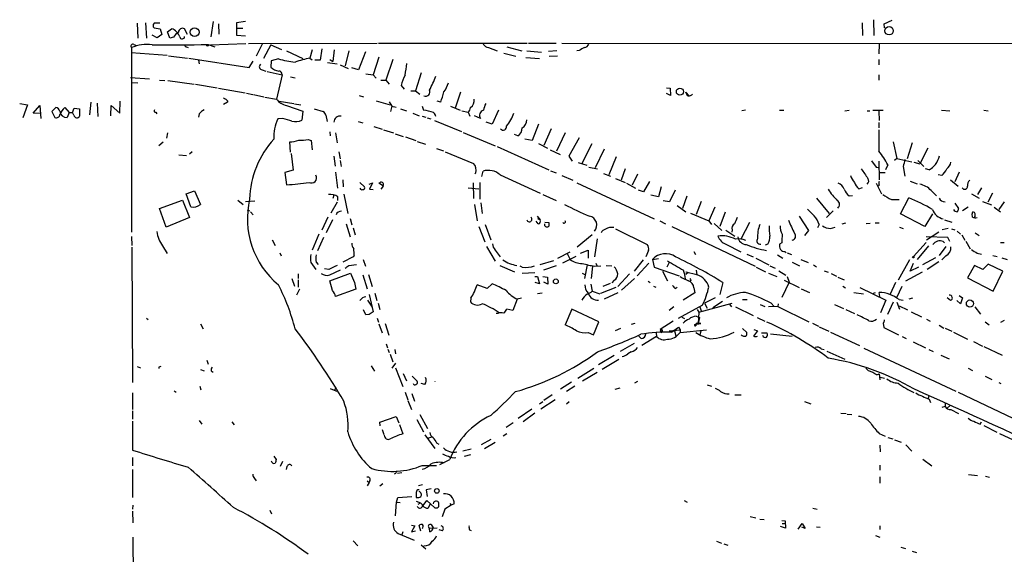
# Model space of a CAD drawing. Extents: x 2 to 973, y 17 to 895.
# Drawn here: x 4 to 189, y 778 to 879 of the extents above; entities that cross this region are included whole.
import ezdxf

# ---------------------------------------------------------------- set-up
doc = ezdxf.new("R2010")
doc.units = 0
doc.header["$MEASUREMENT"] = 0
doc.layers.add('MAIN', color=5, linetype='CONTINUOUS')

msp = doc.modelspace()

# ---------------------------------------------------------------- linework, layer by layer
at = {"layer": 'MAIN'}
for p, q in [((164.1687, 878.586), (164.2533, 875.6226)), ((25.908, 877.9086), (25.9927, 875.1146)), ((27.432, 877.9933), (27.6013, 875.1146)), ((30.1413, 877.9086), (29.0407, 877.9086)), ((29.0407, 877.062), (30.226, 876.8926)), ((30.226, 876.8926), (30.48, 875.792)), ((31.5807, 876.3), (32.3427, 876.8926)), ((35.306, 875.792), (34.798, 876.8926)), ((40.132, 878.2473), (39.7087, 875.3686)), ((41.148, 877.824), (41.2327, 875.8766)), ((46.228, 878.2473), (44.5347, 877.9933)), ((44.5347, 877.9933), (44.5347, 875.7073)), ((44.6193, 876.9773), (45.72, 876.9773)), ((162.052, 877.9933), (162.1367, 875.6226)), ((166.2007, 877.824), (167.7247, 878.5013)), ((166.2853, 877.062), (166.2007, 877.824)), ((29.6333, 875.1993), (28.702, 875.7073)), ((30.48, 875.792), (29.6333, 875.1993)), ((32.004, 875.1146), (31.5807, 876.3)), ((32.6813, 875.284), (32.004, 875.1146)), ((44.5347, 875.7073), (46.228, 875.538)), ((24.8073, 873.3366), (24.8073, 838.708)), ((25.2307, 873.9293), (25.7387, 873.76)), ((35.1367, 873.506), (35.4753, 873.3366)), ((39.2007, 873.9293), (40.4707, 873.506)), ((39.624, 873.8446), (46.3127, 874.0986)), ((46.8207, 874.0986), (70.9507, 874.1833)), ((49.3607, 874.014), (48.26, 871.728)), ((50.9693, 873.8446), (49.6147, 871.3046)), ((50.9693, 873.8446), (53.0013, 872.998)), ((60.5367, 873.0826), (60.2827, 870.966)), ((71.2047, 874.1833), (99.1447, 874.1833)), ((91.8633, 873.3366), (93.472, 872.744)), ((95.3347, 873.506), (98.1287, 872.744)), ((99.3987, 874.1833), (104.5633, 874.1833)), ((105.664, 874.1833), (282.8713, 874.014)), ((165.2693, 874.014), (165.1847, 872.1513)), ((24.7227, 872.4053), (31.496, 871.8973)), ((31.75, 871.8126), (35.306, 871.3893)), ((35.56, 871.3893), (46.9053, 869.6113)), ((52.4087, 871.22), (51.054, 870.8813)), ((53.9327, 872.744), (56.9807, 871.3046)), ((58.7587, 872.9133), (58.3353, 871.3893)), ((58.3353, 871.3893), (58.7587, 871.0506)), ((62.0607, 871.1353), (62.6533, 870.712)), ((62.9073, 872.9133), (62.6533, 870.712)), ((65.6167, 872.744), (64.9393, 869.95)), ((68.7493, 872.5746), (67.4793, 869.188)), ((71.2893, 871.5586), (70.1887, 868.2566)), ((73.914, 871.1353), (72.5593, 867.2406)), ((94.742, 872.3206), (97.028, 871.728)), ((98.8907, 871.474), (101.4307, 871.3046)), ((99.06, 872.744), (101.854, 872.49)), ((103.124, 872.6593), (104.7327, 872.8286)), ((104.8173, 871.728), (103.2933, 871.6433)), ((108.8813, 872.8286), (108.458, 872.744)), ((165.1847, 871.1353), (165.1847, 870.1193)), ((37.4227, 870.966), (37.5073, 870.2886)), ((46.9053, 869.6113), (47.6673, 870.7966)), ((51.054, 870.8813), (50.9693, 869.696)), ((60.2827, 870.966), (59.2667, 870.966)), ((61.6373, 870.5426), (63.4153, 870.2886)), ((64.008, 870.1193), (65.532, 869.442)), ((67.4793, 869.188), (66.2093, 869.5266)), ((24.638, 867.7486), (28.194, 867.4946)), ((49.3607, 869.188), (50.038, 868.934)), ((50.292, 868.8493), (53.086, 868.2566)), ((53.086, 868.2566), (52.07, 863.6846)), ((54.6947, 867.8333), (55.5413, 867.664)), ((68.834, 868.426), (70.1887, 868.2566)), ((70.1887, 868.2566), (70.7813, 867.5793)), ((79.248, 868.5953), (78.1473, 865.2086)), ((165.1847, 868.2566), (165.1847, 867.2406)), ((24.7227, 866.8173), (25.9927, 866.7326)), ((30.0567, 867.2406), (31.0727, 867.156)), ((31.6653, 867.156), (36.576, 866.4786)), ((36.83, 866.4786), (40.894, 865.8013)), ((41.148, 865.7166), (46.1433, 864.87)), ((71.628, 867.2406), (72.5593, 867.2406)), ((72.5593, 867.2406), (73.2367, 866.4786)), ((75.438, 866.2246), (76.0307, 865.5473)), ((125.3067, 865.8013), (125.984, 865.7166)), ((125.984, 865.7166), (126.0687, 864.362)), ((46.3973, 864.7853), (47.5827, 864.5313)), ((47.752, 864.5313), (49.6993, 864.108)), ((49.8687, 864.0233), (52.07, 863.6846)), ((67.564, 864.362), (68.4107, 864.108)), ((77.3007, 865.2086), (78.1473, 865.2086)), ((78.1473, 865.2086), (78.994, 864.616)), ((86.614, 864.9546), (85.598, 861.9913)), ((126.0687, 864.362), (125.3067, 864.7006)), ((129.032, 864.7853), (128.9473, 864.9546)), ((128.9473, 864.9546), (129.54, 864.2773)), ((3.81, 862.838), (5.2493, 862.584)), ((5.2493, 862.584), (4.4027, 860.1286)), ((6.35, 861.06), (7.62, 862.4993)), ((7.62, 862.4993), (7.7893, 860.044)), ((10.5833, 862.076), (9.8213, 861.314)), ((12.2767, 862.076), (13.1233, 861.1446)), ((13.716, 861.1446), (14.0547, 861.9913)), ((14.0547, 861.9913), (15.0707, 861.822)), ((17.1873, 863.092), (16.9333, 860.7213)), ((18.3727, 862.9226), (18.4573, 860.3826)), ((20.9127, 860.552), (20.9973, 862.4993)), ((20.9973, 862.4993), (22.606, 861.06)), ((22.606, 861.06), (22.6907, 863.2613)), ((42.8413, 863.092), (42.0793, 862.6686)), ((42.8413, 863.346), (42.8413, 863.092)), ((52.578, 863.2613), (55.2873, 862.838)), ((53.9327, 862.4993), (56.9807, 861.3986)), ((55.4567, 862.7533), (56.642, 862.584)), ((70.7813, 863.346), (73.406, 862.584)), ((73.2367, 863.1766), (73.7447, 862.33)), ((73.7447, 862.33), (73.4907, 861.314)), ((73.7447, 862.33), (74.5067, 862.1606)), ((79.4173, 862.33), (79.6713, 861.568)), ((82.8887, 863.092), (82.2113, 863.2613)), ((84.7513, 862.33), (86.5293, 861.568)), ((7.7893, 860.9753), (6.35, 861.06)), ((9.8213, 861.314), (10.414, 860.2133)), ((13.1233, 861.1446), (12.7, 860.2133)), ((13.1233, 861.1446), (13.716, 861.1446)), ((13.97, 860.6366), (13.716, 861.1446)), ((15.0707, 861.822), (15.0707, 860.4673)), ((29.3793, 861.2293), (29.5487, 860.8906)), ((37.5073, 860.8906), (37.4227, 860.298)), ((53.2553, 860.044), (52.324, 859.9593)), ((56.9807, 861.3986), (56.8113, 859.7053)), ((59.0973, 861.822), (60.7907, 861.314)), ((61.2987, 860.6366), (61.5527, 859.4513)), ((75.3533, 861.822), (76.454, 861.4833)), ((77.6393, 861.06), (78.8247, 860.552)), ((79.4173, 860.4673), (80.0947, 860.298)), ((80.3487, 860.1286), (81.026, 859.9593)), ((86.868, 861.4833), (88.0533, 861.2293)), ((88.0533, 861.2293), (88.392, 860.4673)), ((90.3393, 860.044), (89.2387, 860.552)), ((93.726, 861.568), (92.5407, 858.9433)), ((140.1233, 861.568), (139.446, 861.4833)), ((146.558, 861.568), (147.32, 861.568)), ((158.8347, 861.4833), (159.5967, 861.568)), ((162.9833, 861.4833), (163.4913, 861.4833)), ((164.084, 861.568), (166.0313, 861.568)), ((165.1847, 861.3986), (165.2693, 859.6206)), ((176.9533, 861.568), (178.562, 861.4833)), ((184.912, 861.568), (185.7587, 861.4833)), ((67.3947, 859.4513), (68.2413, 859.1973)), ((70.358, 858.52), (71.882, 858.012)), ((81.7033, 859.6206), (86.7833, 857.5886)), ((92.5407, 858.9433), (91.44, 859.3666)), ((101.2613, 858.9433), (100.076, 855.8953)), ((165.1847, 859.282), (165.1847, 858.266)), ((31.5807, 857.3346), (31.4113, 856.3186)), ((62.0607, 857.504), (62.1453, 856.742)), ((63.1613, 857.3346), (63.4153, 855.472)), ((72.136, 857.9273), (73.9987, 857.3346)), ((74.3373, 857.1653), (75.8613, 856.6573)), ((76.2847, 856.5726), (78.232, 855.8953)), ((87.122, 857.4193), (93.1333, 854.8793)), ((97.3667, 856.742), (96.774, 856.996)), ((103.632, 858.0966), (102.2773, 854.964)), ((106.2567, 857.3346), (104.648, 853.8633)), ((108.8813, 856.4033), (106.934, 852.932)), ((30.734, 855.5566), (29.972, 854.8793)), ((54.6947, 853.694), (54.5253, 855.6413)), ((57.9967, 856.0646), (58.5893, 855.8953)), ((58.5893, 855.8953), (58.7587, 854.1173)), ((78.486, 855.726), (80.01, 855.218)), ((93.472, 854.7946), (103.2087, 850.392)), ((100.076, 855.8953), (98.7213, 856.1493)), ((101.2613, 855.3026), (102.9547, 854.456)), ((109.474, 851.662), (111.3367, 855.3026)), ((167.894, 855.6413), (168.5713, 852.5086)), ((171.45, 855.472), (170.5187, 852.424)), ((33.6973, 853.186), (35.1367, 853.1013)), ((36.2373, 853.7786), (35.7293, 853.3553)), ((54.7793, 853.44), (55.2027, 850.3073)), ((62.8227, 852.932), (63.0767, 851.0693)), ((63.754, 853.7786), (64.008, 852.424)), ((82.1267, 854.3713), (83.3967, 853.948)), ((83.7353, 853.7786), (89.0693, 851.5773)), ((103.4627, 854.1173), (105.3253, 853.2706)), ((106.934, 852.932), (107.6113, 852.0006)), ((113.6227, 854.2866), (111.9293, 850.7306)), ((115.824, 852.8473), (114.4693, 849.4606)), ((174.4133, 854.456), (172.8893, 851.4926)), ((64.008, 852.17), (64.1773, 850.9846)), ((108.712, 851.7466), (110.3207, 851.2386)), ((110.744, 850.9), (112.3527, 850.5613)), ((163.83, 852.0853), (164.6767, 850.9)), ((164.6767, 850.9), (165.1, 850.8153)), ((164.6767, 850.9), (165.1, 850.8153)), ((165.1847, 852.0006), (165.2693, 848.5293)), ((166.878, 851.3233), (166.4547, 850.392)), ((168.5713, 852.5086), (168.148, 852.17)), ((168.5713, 852.5086), (171.3653, 851.916)), ((169.7567, 850.9846), (170.0953, 849.2066)), ((171.7887, 851.8313), (172.8893, 851.4926)), ((172.5507, 852.17), (173.6513, 850.9846)), ((55.2027, 850.3073), (53.594, 849.884)), ((53.594, 849.884), (53.9327, 847.598)), ((63.1613, 849.9686), (63.5, 846.9206)), ((89.4927, 849.7993), (89.3233, 849.63)), ((90.5933, 849.122), (90.8473, 850.138)), ((94.0647, 849.4606), (101.6, 845.9893)), ((103.5473, 850.2226), (104.5633, 849.7993)), ((105.664, 849.2913), (107.696, 848.4446)), ((113.4533, 849.7146), (114.808, 849.2066)), ((116.84, 848.5293), (117.602, 850.646)), ((119.888, 849.5453), (118.872, 847.5133)), ((165.1847, 849.884), (166.37, 849.884)), ((174.6673, 850.392), (173.99, 850.5613)), ((177.038, 849.2913), (176.3607, 849.4606)), ((180.2553, 849.9686), (179.4933, 848.106)), ((64.516, 848.5293), (64.6007, 847.1746)), ((67.7333, 848.0213), (68.58, 847.1746)), ((69.4267, 847.6826), (70.104, 847.9366)), ((70.104, 847.9366), (69.5113, 846.7513)), ((72.136, 847.344), (71.2893, 847.852)), ((71.7127, 846.7513), (72.136, 847.344)), ((88.9847, 847.9366), (89.0693, 844.9733)), ((90.2547, 848.0213), (90.2547, 844.8886)), ((108.458, 847.9366), (123.0207, 841.1633)), ((115.7393, 848.7833), (117.5173, 848.0213)), ((117.7713, 847.852), (119.4647, 846.9206)), ((122.0893, 848.1906), (120.9887, 846.2433)), ((124.2907, 847.1746), (123.7827, 845.312)), ((164.6767, 847.852), (165.6927, 845.9046)), ((165.2693, 847.5133), (165.0153, 847.2593)), ((171.1113, 848.2753), (172.3813, 847.7673)), ((178.6467, 848.5293), (180.086, 847.344)), ((35.052, 845.9046), (36.6607, 846.4126)), ((35.9833, 843.4493), (35.052, 845.9046)), ((36.6607, 846.4126), (37.7613, 843.8726)), ((62.8227, 845.6506), (62.6533, 844.9733)), ((63.5847, 844.6346), (63.5847, 845.312)), ((64.6853, 845.82), (65.4473, 842.1793)), ((69.5113, 846.7513), (70.1887, 846.6666)), ((88.0533, 847.0053), (90.0853, 846.836)), ((102.108, 845.7353), (104.5633, 844.6346)), ((120.9887, 846.2433), (120.0573, 846.582)), ((123.7827, 845.312), (122.3433, 845.6506)), ((126.9153, 846.582), (125.8993, 844.3806)), ((128.3547, 843.1953), (129.2013, 845.4813)), ((159.5967, 845.4813), (160.274, 845.566)), ((161.4593, 846.836), (162.1367, 847.09)), ((175.006, 846.4973), (176.022, 845.4813)), ((182.626, 845.9046), (184.0653, 845.058)), ((184.4887, 847.0053), (183.7267, 845.7353)), ((186.5207, 845.9893), (185.674, 844.296)), ((30.0567, 843.1106), (34.3747, 844.7193)), ((34.3747, 844.7193), (35.7293, 841.4173)), ((44.7887, 844.7193), (45.8047, 843.8726)), ((46.228, 844.4653), (48.006, 844.55)), ((63.4153, 844.296), (62.23, 842.264)), ((89.2387, 843.8726), (89.7467, 840.8246)), ((90.424, 844.2113), (90.678, 842.1793)), ((125.8993, 844.3806), (124.714, 844.55)), ((127.3387, 843.7033), (128.9473, 842.518)), ((131.826, 844.4653), (130.8947, 842.01)), ((153.5007, 845.058), (155.8713, 842.1793)), ((167.5553, 844.804), (168.9947, 844.804)), ((169.2487, 842.0946), (170.8573, 845.1426)), ((179.4933, 844.1266), (180.1707, 843.1106)), ((184.658, 844.4653), (186.3513, 843.788)), ((188.722, 844.3806), (187.706, 842.9413)), ((31.3267, 839.6393), (30.0567, 843.1106)), ((46.5667, 842.8566), (46.99, 842.6873)), ((47.1593, 842.518), (47.6673, 841.9253)), ((101.0073, 841.6713), (101.6, 840.994)), ((129.794, 842.264), (133.2653, 840.8246)), ((134.366, 843.3646), (133.2653, 840.8246)), ((136.3133, 842.4333), (135.2973, 839.724)), ((150.1987, 841.6713), (151.9767, 838.962)), ((156.6333, 842.6873), (155.3633, 841.4173)), ((173.8207, 839.724), (169.2487, 842.0946)), ((175.26, 842.0946), (173.8207, 839.724)), ((181.9487, 843.3646), (180.9327, 842.6873)), ((182.7953, 841.502), (182.7107, 842.0946)), ((186.8593, 843.3646), (188.0447, 842.518)), ((35.7293, 841.4173), (31.3267, 839.6393)), ((61.722, 841.502), (60.5367, 839.0466)), ((62.5687, 840.994), (61.3833, 838.5386)), ((65.1087, 840.232), (65.8707, 837.7766)), ((65.8707, 841.248), (66.2093, 840.0626)), ((90.0853, 839.724), (91.186, 836.8453)), ((91.2707, 840.1473), (92.2867, 837.2686)), ((101.1767, 840.232), (100.838, 840.74)), ((101.092, 841.248), (101.6, 840.994)), ((102.4467, 840.5706), (103.2087, 840.486)), ((124.0367, 840.8246), (125.1373, 840.232)), ((126.3227, 839.724), (141.986, 832.2733)), ((133.2653, 840.8246), (133.7733, 840.1473)), ((134.2813, 840.3166), (135.7207, 838.962)), ((140.8853, 840.486), (139.2767, 837.3533)), ((154.0087, 840.1473), (153.67, 839.47)), ((158.3267, 840.232), (159.004, 840.4013)), ((163.576, 840.3166), (162.814, 840.232)), ((164.5073, 840.4013), (165.2693, 840.4013)), ((177.546, 840.994), (178.9007, 840.5706)), ((24.8073, 837.8613), (24.892, 836.168)), ((60.0287, 838.2846), (58.7587, 835.3213)), ((66.4633, 839.47), (66.802, 838.2)), ((111.3367, 838.2), (108.5427, 835.8293)), ((115.7393, 839.3006), (121.666, 836.3373)), ((136.4827, 839.0466), (138.176, 837.946)), ((137.668, 839.1313), (137.5833, 838.708)), ((151.9767, 838.962), (151.2147, 838.0306)), ((156.1253, 839.3853), (156.972, 839.6393)), ((169.0793, 839.6393), (169.7567, 839.3853)), ((176.4453, 838.708), (174.1593, 837.184)), ((178.2233, 839.3853), (177.1227, 839.1313)), ((178.816, 839.3006), (179.4933, 839.1313)), ((179.9167, 838.8773), (180.5093, 838.2846)), ((180.7633, 838.2), (181.356, 837.184)), ((183.3033, 838.5386), (184.0653, 838.0306)), ((30.6493, 836.0833), (31.496, 834.644)), ((51.2233, 837.2686), (51.816, 836.168)), ((60.8753, 837.692), (59.7747, 835.152)), ((91.5247, 835.9986), (93.1333, 833.2046)), ((112.268, 837.438), (111.76, 834.0513)), ((136.4827, 836.422), (139.2767, 834.9826)), ((144.3567, 836.422), (143.8487, 836.2526)), ((146.9813, 836.676), (146.558, 836.422)), ((174.0747, 836.7606), (171.704, 834.136)), ((174.498, 836.0833), (172.3813, 833.5433)), ((178.1387, 837.692), (174.0747, 837.7766)), ((177.8, 835.9986), (176.53, 834.3053)), ((177.292, 836.93), (177.546, 836.676)), ((178.562, 836.93), (178.1387, 837.692)), ((181.5253, 837.0146), (182.372, 835.5753)), ((188.0447, 836.7606), (188.722, 836.7606)), ((24.892, 835.8293), (24.9767, 810.4293)), ((52.6627, 834.8133), (52.9167, 834.2206)), ((66.6327, 834.3053), (66.4633, 834.0513)), ((93.1333, 835.3213), (94.0647, 834.0513)), ((104.902, 833.7973), (107.188, 834.9826)), ((106.68, 834.644), (107.188, 833.5433)), ((109.1353, 834.7286), (110.5747, 835.3213)), ((110.5747, 835.3213), (110.5747, 833.7973)), ((121.92, 835.2366), (121.412, 834.0513)), ((130.4713, 835.0673), (130.7253, 834.4746)), ((140.3773, 834.5593), (141.5627, 834.0513)), ((146.1347, 834.39), (147.1507, 833.7973)), ((147.574, 835.0673), (147.7433, 834.8133)), ((147.9973, 834.8133), (148.7593, 834.4746)), ((177.8, 834.2206), (177.038, 833.4586)), ((183.642, 834.7286), (184.4887, 834.5593)), ((186.6053, 834.3053), (187.452, 834.136)), ((58.5047, 832.9506), (59.436, 831.6806)), ((59.5207, 833.0353), (59.8593, 832.612)), ((66.4633, 834.0513), (64.516, 833.0353)), ((65.6167, 832.4426), (67.056, 832.612)), ((68.326, 833.5433), (68.7493, 832.2733)), ((93.98, 832.4426), (96.774, 831.2573)), ((104.0553, 833.2893), (101.5153, 832.5273)), ((104.5633, 832.358), (102.1927, 831.5113)), ((108.2887, 834.136), (105.7487, 832.866)), ((110.4053, 832.5273), (109.8973, 829.9873)), ((111.8447, 832.2733), (112.9453, 832.358)), ((112.014, 832.866), (112.268, 832.2733)), ((113.9613, 832.4426), (115.062, 832.358)), ((120.904, 833.4586), (119.2107, 831.342)), ((122.0047, 832.866), (119.8033, 830.4953)), ((122.682, 833.5433), (123.7827, 833.7126)), ((122.682, 833.5433), (123.0207, 832.104)), ((125.8147, 832.9506), (125.3913, 832.104)), ((142.0707, 833.7973), (144.526, 832.5273)), ((144.6953, 832.358), (145.7113, 831.9346)), ((148.9287, 833.0353), (150.2833, 832.358)), ((150.5373, 833.5433), (151.892, 832.9506)), ((152.908, 832.5273), (153.5007, 832.1886)), ((170.942, 833.4586), (168.8253, 829.6486)), ((171.1113, 831.342), (171.704, 832.866)), ((175.8527, 833.882), (173.3973, 832.5273)), ((176.4453, 833.12), (174.244, 831.6806)), ((183.134, 832.4426), (181.864, 830.072)), ((184.7427, 831.6806), (183.134, 832.4426)), ((185.7587, 832.6966), (184.7427, 831.6806)), ((188.468, 831.342), (185.7587, 832.6966)), ((188.2987, 833.882), (189.3147, 833.5433)), ((56.134, 830.834), (56.134, 829.9873)), ((61.8913, 831.6806), (61.0447, 831.7653)), ((62.0607, 830.6646), (64.0927, 831.596)), ((62.0607, 829.564), (65.9553, 831.0033)), ((68.2413, 830.6646), (69.088, 828.04)), ((69.342, 830.7493), (70.0193, 828.4633)), ((98.2133, 832.104), (97.79, 832.2733)), ((98.2133, 831.0033), (100.584, 831.088)), ((109.474, 831.0033), (109.982, 830.7493)), ((111.4213, 832.2733), (111.1673, 829.9873)), ((118.364, 830.834), (116.1627, 828.4633)), ((123.0207, 832.104), (127.6773, 830.4953)), ((124.5447, 831.342), (125.476, 829.564)), ((128.9473, 831.2573), (129.3707, 831.088)), ((128.9473, 831.2573), (130.9793, 830.7493)), ((129.3707, 831.088), (128.9473, 830.7493)), ((130.8947, 831.5113), (130.9793, 830.6646)), ((142.1553, 832.104), (143.9333, 831.2573)), ((144.4413, 831.0033), (146.05, 830.326)), ((146.3887, 831.4266), (147.7433, 830.58)), ((154.94, 831.4266), (155.702, 831.1726)), ((156.21, 830.9186), (157.226, 830.4106)), ((173.3127, 831.1726), (170.18, 829.4793)), ((172.6353, 832.104), (171.1113, 831.342)), ((186.69, 827.6166), (188.468, 831.342)), ((54.9487, 829.9873), (55.4567, 828.548)), ((56.134, 829.7333), (56.134, 828.3786)), ((62.5687, 827.7013), (62.0607, 829.564)), ((66.7173, 829.2253), (66.9713, 827.9553)), ((91.6093, 828.1246), (89.7467, 828.802)), ((92.5407, 828.9713), (91.6093, 828.1246)), ((100.584, 830.326), (101.092, 830.326)), ((101.4307, 828.9713), (100.6687, 829.2253)), ((101.092, 830.326), (101.4307, 828.9713)), ((102.108, 830.326), (102.9547, 830.2413)), ((103.0393, 828.8866), (102.2773, 829.31)), ((102.9547, 830.2413), (103.0393, 828.8866)), ((111.0827, 828.8866), (111.3367, 827.6166)), ((114.7233, 829.056), (113.3687, 828.4633)), ((115.4853, 829.6486), (115.062, 829.1406)), ((119.2953, 829.9873), (116.84, 827.786)), ((121.8353, 829.4793), (122.2587, 829.2253)), ((129.8787, 829.6486), (129.7093, 829.3946)), ((135.89, 829.2253), (135.2973, 826.9393)), ((148.336, 829.31), (146.9813, 826.4313)), ((147.4047, 829.6486), (150.1987, 828.294)), ((147.9973, 830.326), (148.336, 829.31)), ((157.48, 830.2413), (158.6653, 829.7333)), ((168.3173, 829.2253), (167.3013, 827.024)), ((181.864, 830.072), (186.69, 827.6166)), ((56.388, 827.9553), (55.7953, 826.8546)), ((66.9713, 827.9553), (63.1613, 826.6006)), ((69.4267, 826.9393), (70.1887, 823.722)), ((70.5273, 827.1933), (70.866, 825.8386)), ((101.9387, 827.1933), (101.092, 827.1086)), ((111.3367, 827.6166), (112.776, 827.1086)), ((112.9453, 827.1933), (115.824, 828.3786)), ((116.1627, 827.278), (113.6227, 826.0926)), ((122.8513, 828.548), (123.2747, 828.3786)), ((126.9153, 828.1246), (127.3387, 828.3786)), ((130.6407, 827.278), (128.4393, 825.9233)), ((130.4713, 828.2093), (130.6407, 827.278)), ((150.622, 828.04), (152.146, 827.3626)), ((158.4113, 828.548), (158.9193, 828.2093)), ((160.528, 827.3626), (162.306, 827.1086)), ((161.6287, 828.294), (166.5393, 825.9233)), ((164.1687, 827.1933), (164.592, 827.3626)), ((165.354, 826.6006), (165.2693, 827.3626)), ((169.5027, 828.4633), (168.4867, 826.3466)), ((180.2553, 826.77), (180.9327, 826.3466)), ((69.1727, 825.9233), (70.0193, 824.5686)), ((71.12, 825.3306), (71.4587, 824.1453)), ((88.5613, 826.262), (88.4767, 825.5846)), ((97.282, 826.0926), (96.4353, 823.976)), ((98.044, 826.262), (97.282, 826.0926)), ((132.08, 824.992), (127.508, 822.452)), ((131.4027, 823.6373), (137.668, 825.3306)), ((134.4507, 826.3466), (132.4187, 825.3306)), ((132.4187, 825.3306), (132.9267, 824.3993)), ((135.8053, 825.6693), (134.0273, 824.484)), ((137.0753, 825.246), (137.4987, 824.6533)), ((139.6153, 826.008), (140.462, 826.008)), ((142.9173, 825.0766), (143.764, 824.738)), ((144.9493, 825.3306), (145.542, 824.738)), ((146.304, 825.246), (146.2193, 824.738)), ((156.8873, 825.0766), (158.5807, 824.3146)), ((166.5393, 825.9233), (165.5233, 823.5526)), ((167.894, 825.5), (166.7933, 823.214)), ((168.5713, 825.5), (169.0793, 824.23)), ((168.9947, 826.008), (169.7567, 825.9233)), ((171.5347, 826.262), (170.8573, 826.0926)), ((178.054, 826.4313), (178.6467, 825.9233)), ((180.5093, 825.246), (179.832, 825.8386)), ((180.9327, 826.3466), (180.5093, 825.246)), ((68.834, 823.1293), (68.4107, 824.0606)), ((69.4267, 823.214), (68.834, 823.1293)), ((93.6413, 823.3833), (93.3027, 823.3833)), ((96.4353, 823.976), (95.3347, 824.23)), ((107.5267, 824.23), (106.2567, 821.2666)), ((112.6067, 821.8593), (107.5267, 824.23)), ((126.6613, 824.6533), (125.8147, 823.976)), ((131.064, 824.1453), (131.4027, 823.6373)), ((131.4027, 823.6373), (131.2333, 821.5206)), ((131.572, 824.6533), (131.826, 823.8913)), ((138.2607, 824.6533), (141.5627, 823.0446)), ((146.2193, 824.738), (144.4413, 824.6533)), ((146.2193, 824.738), (152.0613, 821.8593)), ((159.004, 824.1453), (160.6127, 823.3833)), ((168.9947, 824.8226), (170.6033, 824.0606)), ((171.2807, 823.722), (173.228, 822.7906)), ((183.2187, 824.6533), (184.3193, 823.2986)), ((27.6013, 822.5366), (27.94, 822.2826)), ((37.7613, 821.436), (38.2693, 820.5046)), ((70.9507, 822.5366), (71.2047, 821.7746)), ((71.2893, 821.436), (71.882, 819.7426)), ((72.4747, 821.5206), (73.152, 819.3193)), ((111.5907, 819.404), (112.6067, 821.8593)), ((119.38, 821.5206), (118.7027, 821.3513)), ((126.5767, 821.944), (124.1213, 820.42)), ((128.1853, 822.706), (128.6933, 822.452)), ((130.556, 821.3513), (131.7413, 821.5206)), ((130.8947, 822.8753), (131.4873, 822.6213)), ((131.4873, 822.6213), (131.2333, 821.5206)), ((131.7413, 821.5206), (131.2333, 821.5206)), ((142.3247, 822.6213), (143.764, 821.944)), ((152.7387, 821.6053), (153.8393, 821.0126)), ((166.0313, 821.6053), (166.116, 820.7586)), ((174.1593, 822.3673), (174.8367, 821.944)), ((185.166, 821.8593), (185.928, 821.2666)), ((188.722, 822.1133), (188.0447, 821.69)), ((110.5747, 819.8273), (111.5907, 819.404)), ((116.6707, 820.5893), (115.6547, 820.166)), ((123.3593, 819.7426), (123.444, 819.0653)), ((123.3593, 819.7426), (123.444, 819.0653)), ((124.1213, 820.42), (124.2907, 819.8273)), ((125.8147, 820.166), (127.8467, 820.3353)), ((126.238, 819.912), (127.5927, 820.8433)), ((126.8307, 820.166), (127.0847, 819.2346)), ((127.5927, 820.8433), (127.8467, 820.3353)), ((127.5927, 820.8433), (127.8467, 820.3353)), ((127.8467, 820.3353), (127.8467, 819.8273)), ((127.8467, 819.8273), (132.842, 820.3353)), ((131.7413, 820.0813), (131.572, 819.404)), ((139.6153, 820.5893), (140.3773, 819.8273)), ((141.732, 820.42), (142.4093, 820.166)), ((143.1713, 819.7426), (144.1873, 819.7426)), ((144.8647, 819.5733), (148.9287, 819.15)), ((154.0087, 820.928), (155.7867, 820.0813)), ((156.1253, 819.912), (161.544, 817.372)), ((166.116, 820.7586), (168.91, 819.404)), ((176.53, 821.182), (177.3767, 820.674)), ((177.6307, 820.674), (178.9007, 820.0813)), ((179.2393, 819.912), (181.864, 818.5573)), ((72.644, 817.7106), (72.898, 816.9486)), ((119.2107, 817.7953), (116.586, 816.2713)), ((120.5653, 818.7266), (120.142, 819.15)), ((123.444, 819.0653), (120.65, 817.372)), ((169.5873, 819.0653), (170.3493, 818.7266)), ((171.6193, 818.0493), (173.99, 816.9486)), ((182.9647, 818.134), (184.658, 817.2873)), ((72.9827, 816.6946), (73.2367, 816.102)), ((73.406, 815.7633), (73.914, 814.324)), ((74.2527, 816.61), (74.422, 815.848)), ((118.7027, 816.1866), (118.0253, 815.848)), ((154.3473, 816.7793), (154.94, 816.61)), ((155.448, 816.356), (158.8347, 814.832)), ((162.3907, 816.864), (179.6627, 808.8206)), ((174.5827, 816.61), (175.4293, 816.2713)), ((184.912, 817.2026), (188.3833, 815.594)), ((38.9467, 814.6626), (39.2007, 813.9006)), ((74.422, 814.07), (73.7447, 813.1386)), ((115.4853, 815.5093), (112.522, 813.7313)), ((113.1993, 812.9693), (116.332, 814.832)), ((176.8687, 815.594), (178.3927, 814.9166)), ((25.908, 813.4773), (26.5007, 813.2233)), ((29.972, 813.308), (29.972, 813.054)), ((37.7613, 812.8846), (38.4387, 812.6306)), ((39.7933, 812.6306), (40.132, 812.3766)), ((69.85, 813.562), (70.4427, 812.546)), ((74.422, 813.2233), (75.7767, 809.6673)), ((75.8613, 812.1226), (76.454, 810.768)), ((108.6273, 811.276), (111.6753, 813.1386)), ((112.268, 812.292), (109.5587, 810.6833)), ((164.846, 811.8686), (165.2693, 812.038)), ((165.2693, 812.038), (165.354, 810.9373)), ((181.9487, 813.1386), (182.7953, 812.7153)), ((77.5547, 811.6146), (78.486, 810.6833)), ((79.9253, 810.0906), (79.248, 810.26)), ((107.442, 810.514), (105.41, 809.1593)), ((119.888, 810.5986), (119.2953, 810.3446)), ((165.4387, 811.4453), (166.2853, 811.276)), ((185.166, 811.6146), (186.436, 811.022)), ((187.706, 810.4293), (188.1293, 810.26)), ((24.9767, 808.482), (24.9767, 805.3493)), ((32.8507, 808.9053), (33.1893, 808.6513)), ((37.6767, 809.752), (37.846, 809.0746)), ((62.1453, 809.3286), (63.5, 808.736)), ((63.1613, 809.3286), (62.9073, 808.9053)), ((76.2, 808.6513), (76.708, 807.212)), ((77.47, 808.3973), (77.978, 806.958)), ((108.1193, 809.752), (106.5107, 808.736)), ((115.6547, 809.1593), (116.586, 809.4133)), ((132.9267, 810.006), (133.7733, 809.752)), ((180.086, 808.6513), (226.822, 786.384)), ((76.708, 807.0426), (77.3853, 805.3493)), ((101.4307, 806.45), (102.108, 806.8733)), ((104.394, 807.212), (101.6847, 805.434)), ((103.8013, 808.1433), (102.2773, 807.0426)), ((107.0187, 806.7886), (106.5107, 806.3653)), ((138.176, 808.1433), (139.3613, 808.1433)), ((151.2147, 806.8733), (152.4, 806.45)), ((174.5827, 807.8893), (174.4133, 807.2966)), ((174.6673, 807.2966), (174.9213, 806.704)), ((177.6307, 806.6193), (177.6307, 805.942)), ((24.9767, 805.0953), (24.9767, 803.5713)), ((99.9913, 805.434), (97.4513, 803.656)), ((100.584, 804.672), (98.3827, 803.0633)), ((158.0727, 804.672), (159.0887, 804.5873)), ((177.6307, 805.942), (177.038, 805.7726)), ((178.6467, 806.196), (178.054, 805.6033)), ((178.7313, 805.3493), (180.1707, 804.5873)), ((24.9767, 803.148), (24.9767, 797.7293)), ((37.5073, 803.3173), (38.0153, 802.64)), ((43.688, 803.0633), (44.1113, 802.4706)), ((71.4587, 802.9786), (74.5067, 804.0793)), ((71.5433, 802.3013), (71.4587, 802.9786)), ((74.5067, 804.0793), (75.0147, 802.894)), ((78.4013, 803.4866), (79.6713, 801.2006)), ((78.994, 804.418), (80.4333, 801.7933)), ((96.52, 802.894), (95.1653, 801.9626)), ((159.258, 804.5026), (160.1047, 804.418)), ((184.2347, 802.64), (184.4887, 803.0633)), ((71.882, 801.624), (72.2207, 800.6926)), ((75.184, 802.5553), (75.7767, 800.7773)), ((165.2693, 800.862), (166.37, 800.354)), ((184.912, 802.386), (187.3673, 801.116)), ((187.8753, 800.862), (195.7493, 797.1366)), ((79.9253, 800.608), (81.788, 798.068)), ((81.1953, 800.1846), (80.4333, 799.9306)), ((82.1267, 799.084), (82.55, 798.83)), ((92.2867, 799.7613), (90.5087, 798.7453)), ((93.1333, 799.1686), (91.1013, 797.9833)), ((95.3347, 800.7773), (94.6573, 800.354)), ((166.878, 800.1), (167.8093, 799.846)), ((168.148, 799.6766), (169.418, 799.2533)), ((88.646, 797.8986), (87.0373, 797.56)), ((165.354, 798.6606), (165.4387, 797.3906)), ((170.2647, 798.7453), (171.3653, 797.56)), ((24.9767, 796.3746), (24.9767, 794.766)), ((51.562, 796.6286), (51.9853, 795.9513)), ((53.1707, 795.6126), (52.7473, 794.6813)), ((82.7193, 795.02), (84.582, 795.9513)), ((88.4767, 796.8826), (87.2913, 796.544)), ((173.482, 796.036), (175.1753, 794.766)), ((24.9767, 794.0886), (24.9767, 788.8393)), ((54.0173, 794.6813), (53.848, 794.0886)), ((75.6073, 793.496), (74.7607, 793.3266)), ((79.4173, 794.8506), (82.1267, 794.8506)), ((165.354, 794.9353), (165.354, 794.004)), ((47.9213, 792.3953), (48.26, 791.972)), ((69.088, 791.972), (69.4267, 791.6333)), ((69.4267, 791.6333), (69.088, 791.0406)), ((69.596, 792.0566), (69.4267, 791.6333)), ((74.422, 793.3266), (74.168, 793.242)), ((165.354, 792.734), (165.354, 791.5486)), ((182.0333, 793.1573), (183.7267, 792.988)), ((185.2507, 792.8186), (186.0127, 792.6493)), ((72.0513, 791.3793), (71.4587, 790.956)), ((78.3167, 789.7706), (78.3167, 788.8393)), ((78.74, 791.1253), (79.502, 791.2946)), ((81.1107, 790.448), (80.1793, 790.2786)), ((80.1793, 790.2786), (80.3487, 789.0086)), ((74.422, 785.368), (74.5913, 787.9926)), ((74.5913, 787.9926), (74.8453, 788.8393)), ((74.5913, 787.9926), (75.2687, 787.908)), ((74.8453, 788.8393), (77.47, 789.0086)), ((78.3167, 788.162), (79.0787, 787.8233)), ((79.5867, 787.3153), (80.264, 788.2466)), ((80.264, 788.2466), (81.788, 786.892)), ((128.6087, 788.2466), (129.2013, 787.9926)), ((25.0613, 787.4), (24.9767, 786.638)), ((24.9767, 786.2993), (25.0613, 784.098)), ((50.8, 786.4686), (51.1387, 785.7913)), ((78.6553, 787.5693), (79.0787, 787.8233)), ((79.0787, 787.8233), (79.5867, 787.3153)), ((80.9413, 787.654), (80.518, 786.8073)), ((82.55, 787.146), (82.55, 787.5693)), ((83.6507, 786.638), (83.1427, 785.1986)), ((84.836, 787.4), (83.6507, 786.638)), ((84.582, 787.7386), (84.836, 787.4)), ((85.4287, 787.654), (84.836, 787.4)), ((152.8233, 786.8073), (153.5853, 786.638)), ((141.0547, 785.2833), (142.0707, 785.0293)), ((142.8327, 784.7753), (143.6793, 784.6906)), ((146.9813, 784.5213), (147.574, 784.4366)), ((147.574, 784.4366), (147.6587, 783.082)), ((75.7767, 782.4046), (75.6073, 781.812)), ((77.3853, 783.6746), (78.0627, 783.5053)), ((78.0627, 783.5053), (77.3853, 782.4046)), ((77.3853, 782.4046), (78.1473, 782.574)), ((79.1633, 782.4893), (78.8247, 783.59)), ((80.772, 783.082), (82.2113, 783.1666)), ((80.8567, 782.4046), (80.772, 783.082)), ((81.1107, 783.7593), (81.4493, 783.1666)), ((83.2273, 782.574), (82.6347, 782.7433)), ((88.3073, 782.7433), (88.646, 782.6586)), ((147.6587, 783.082), (146.7273, 783.4206)), ((147.066, 783.9286), (147.6587, 783.9286)), ((150.0293, 782.9126), (150.7913, 783.9286)), ((151.384, 782.9973), (150.7067, 783.2513)), ((150.7913, 783.9286), (151.384, 782.9973)), ((153.5007, 783.336), (154.178, 783.2513)), ((165.354, 783.5053), (165.354, 782.828)), ((25.0613, 781.3886), (25.146, 765.3866)), ((66.4633, 780.7113), (67.31, 779.78)), ((74.93, 782.066), (77.8933, 780.796)), ((134.7047, 780.6266), (135.636, 780.288)), ((164.592, 781.7273), (165.354, 781.3886)), ((79.248, 779.9493), (80.0947, 779.1873)), ((136.0593, 780.1186), (136.8213, 779.8646)), ((169.3333, 779.526), (170.18, 779.272)), ((171.45, 778.764), (172.2967, 778.51))]:
    msp.add_line(p, q, dxfattribs=at)
for centre, radius in [((36.6629, 876.2438), 0.8356), ((167.1083, 876.5175), 0.7987), ((39.0948, 873.7812), 0.1496), ((127.8255, 865.0739), 0.6626), ((171.6828, 833.9879), 0.1496), ((104.5305, 829.428), 0.4577), ((182.3, 825.2719), 0.6678), ((82.169, 790.067), 0.4358)]:
    msp.add_circle(centre, radius, dxfattribs=at)
for centre, radius, start, end in [((29.4849, 877.4853), 0.6136, 136.380115, 223.619885), ((31.6653, 874.6912), 2.3033, 17.103826, 72.896174), ((34.4464, 876.132), 0.8379, 65.190475, 174.29417), ((35.6875, 873.2089), 3.6528, 124.610633, 145.383712), ((34.3291, 875.4467), 0.4689, 189.586856, 0.806413), ((25.0561, 873.6065), 0.3671, 61.59139, 227.329429), ((27.6434, 866.7764), 7.147, 81.482157, 113.379752), ((30.8159, 1262.5279), 388.689, 269.688393, 271.23608), ((35.0943, 873.8023), 0.2993, 171.875312, 278.143638), ((92.2024, 874.9458), 1.6446, 214.513368, 258.100396), ((236.4092, 619.0428), 284.0257, 116.450478, 116.679625), ((109.5871, 874.5921), 1.2933, 283.878289, 333.448818), ((58.741, 896.1135), 25.6863, 255.728042, 262.844162), ((66.2094, 837.0143), 35.2653, 102.901859, 107.608407), ((49.3727, 869.7564), 0.5686, 128.079128, 268.790557), ((52.9311, 871.7146), 2.8149, 225.817551, 261.052347), ((28.8621, 876.5823), 48.0792, 349.925652, 352.580039), ((52.5262, 868.3648), 0.5702, 349.060577, 93.30804), ((85.07, 863.5785), 9.9889, 152.621751, 164.638682), ((69.9914, 871.8266), 12.5621, 329.113526, 342.277431), ((80.4327, 867.622), 3.9955, 319.729538, 347.138339), ((42.5453, 864.2354), 0.5525, 212.493463, 265.577431), ((80.0596, 865.0163), 0.799, 247.665894, 26.917833), ((73.8454, 866.9079), 9.8154, 337.122259, 349.02538), ((129.4806, 864.7175), 0.4537, 171.405541, 255.982133), ((129.4978, 865.1871), 0.9186, 262.047191, 321.559364), ((10.4716, 861.183), 0.8999, 13.86175, 82.870246), ((15.5334, 858.711), 4.6829, 134.062993, 153.424552), ((127.3219, 948.1651), 119.7132, 224.885375, 225.114558), ((54.3349, 865.1876), 2.7182, 213.568469, 261.491018), ((87.5029, 862.0337), 0.9747, 304.381366, 2.487255), ((87.7506, 863.3286), 1.4478, 300.099766, 14.23396), ((95.0842, 860.8896), 4.2073, 152.412332, 170.720815), ((10.6822, 860.82), 0.6633, 246.151522, 358.790497), ((12.6746, 861.551), 1.3379, 186.540223, 271.087791), ((14.553, 860.7643), 0.5968, 192.354913, 330.157481), ((29.3229, 861.4833), 0.2602, 139.410647, 282.519254), ((39.8789, 858.942), 3.0695, 117.982668, 140.592127), ((-72.902, 436.4262), 442.0042, 73.186806, 73.415982), ((60.4878, 860.5577), 0.8147, 5.557346, 68.173778), ((63.9752, 859.3321), 1.153, 79.905377, 178.285367), ((79.2379, 855.3523), 6.2308, 68.376349, 86.011412), ((80.9144, 860.3018), 1.046, 4.430213, 53.677846), ((91.2264, 860.5763), 1.0345, 106.534257, 210.965656), ((90.8934, 862.6096), 5.9178, 317.407833, 344.819863), ((59.1961, 856.6037), 7.6476, 153.974056, 183.406364), ((55.6648, 861.9887), 2.5551, 253.724098, 296.661325), ((94.6526, 858.4526), 0.6164, 215.272977, 14.2752), ((96.457, 858.2445), 1.7564, 301.193126, 0.70136), ((97.3033, 859.7688), 1.7568, 301.196429, 0.691417), ((1181.1839, 855.8953), 1016.0012, 179.8854085, 180.1145915), ((64.4003, 844.3783), 17.4178, 137.483349, 178.321128), ((54.6522, 859.4095), 3.7703, 268.071204, 294.549599), ((56.6421, 865.8078), 9.8369, 267.533116, 277.915111), ((157.8216, 847.1203), 9.9842, 24.895623, 42.482915), ((169.904, 855.2107), 7.0603, 327.411297, 341.894561), ((87.7085, 850.3138), 1.8569, 343.914315, 42.876643), ((508.6242, 767.0061), 349.1183, 165.85215, 166.081317), ((172.2123, 854.4558), 4.7478, 301.136778, 320.063402), ((176.6106, 852.2401), 2.1597, 308.984219, 349.089123), ((58.6204, 848.868), 0.9609, 241.7788, 31.916894), ((91.8555, 846.9471), 3.3464, 48.68667, 107.534505), ((164.2485, 851.0664), 4.7425, 201.98066, 219.947262), ((607.0173, 1167.1719), 546.2482, 215.423077, 215.65226), ((173.3046, 853.0055), 5.2663, 315.147709, 332.346452), ((52.1866, 886.4394), 38.8806, 272.573976, 278.846549), ((68.3472, 846.9629), 0.3147, 250.332702, 42.282263), ((71.755, 847.4286), 0.6294, 70.344339, 137.723862), ((71.7396, 847.6865), 0.4046, 320.395708, 55.850351), ((156.9858, 846.1726), 1.7764, 19.012253, 70.980598), ((162.8131, 848.6979), 2.3021, 197.092116, 233.978848), ((162.4819, 848.3231), 0.8135, 308.05476, 34.451935), ((165.9048, 847.8519), 0.7201, 151.943894, 208.049084), ((172.279, 844.1101), 3.6243, 41.198715, 80.305588), ((181.3137, 847.3016), 0.5519, 212.466416, 4.405871), ((182.9725, 847.5494), 1.1273, 127.431005, 190.497585), ((62.1762, 843.3415), 2.4221, 54.443073, 98.774758), ((68.1143, 847.0476), 0.4016, 198.434949, 288.434949), ((164.5913, 852.1269), 10.3883, 211.162488, 226.155643), ((163.3331, 849.198), 5.2702, 207.66198, 224.848556), ((171.6883, 853.7976), 9.8978, 234.543275, 245.3189), ((36.449, 845.439), 2.0435, 256.82675, 309.955632), ((62.7519, 841.242), 16.1782, 166.973503, 230.258274), ((141.8961, 913.4182), 78.1844, 242.811396, 246.586721), ((156.9579, 843.8867), 0.8664, 307.057713, 59.679301), ((157.0658, 812.0555), 35.8464, 59.498522, 67.372451), ((177.6369, 845.6237), 1.2431, 207.070074, 269.714238), ((64.1349, 841.6926), 0.9189, 82.048916, 165.33007), ((110.5554, 840.028), 1.6659, 316.31096, 80.557468), ((157.1818, 847.1305), 6.7626, 217.368934, 232.631066), ((147.108, 837.2259), 7.4936, 22.94529, 37.194852), ((177.955, 843.9712), 2.8851, 200.914463, 256.714677), ((179.9307, 843.294), 0.7761, 207.027237, 268.966425), ((179.2137, 843.17), 0.9588, 317.155503, 356.448267), ((182.9405, 842.1914), 0.2494, 39.090515, 202.842571), ((182.6259, 841.883), 0.6892, 317.493128, 42.500744), ((99.5296, 841.1151), 0.485, 194.460331, 52.919805), ((101.1599, 840.7399), 0.5082, 271.894503, 30.000795), ((102.87, 840.1684), 0.5119, 172.863879, 299.750435), ((102.6767, 840.1594), 0.6243, 315.772379, 31.546171), ((106.0677, 840.627), 0.2734, 211.028416, 46.274347), ((138.4301, 839.47), 0.8339, 113.97086, 203.961791), ((434.667, 713.8261), 322.3904, 156.686239, 156.915425), ((149.2745, 837.7529), 6.8724, 159.610033, 182.626261), ((154.3814, 839.3423), 9.7862, 176.772332, 188.202965), ((148.9101, 839.6299), 2.2826, 173.373748, 216.11134), ((168.6321, 848.5716), 21.7736, 200.604091, 207.689099), ((156.1465, 841.9888), 2.6036, 233.595321, 269.533457), ((183.3456, 842.7288), 1.3446, 245.840647, 282.734948), ((36.1959, 839.9147), 6.7412, 189.58165, 214.635379), ((114.1869, 837.9605), 1.2933, 103.878289, 153.448818), ((115.0621, 837.4797), 2.1024, 80.73168, 124.321983), ((135.7179, 832.6814), 5.3191, 61.441637, 98.205966), ((137.3498, 838.8131), 2.5435, 199.93249, 250.06751), ((142.8116, 837.5649), 1.9219, 323.509918, 11.437391), ((154.2621, 837.0992), 7.2931, 170.64578, 183.326602), ((148.7957, 837.9339), 0.7616, 280.057225, 43.073833), ((67.5856, 836.4856), 1.3804, 175.608298, 221.260899), ((94.5398, 836.6256), 1.9182, 183.556771, 222.840912), ((120.8755, 835.5752), 1.098, 342.038641, 43.952068), ((138.811, 833.9808), 3.4171, 65.868967, 99.267435), ((140.4479, 838.1294), 1.7988, 191.310557, 265.050402), ((147.7215, 854.9074), 20.0009, 248.196569, 259.575959), ((142.9234, 837.057), 0.6399, 143.45782, 277.056154), ((147.9124, 836.1256), 1.3865, 167.655866, 211.266381), ((176.6994, 835.3817), 1.6578, 69.056034, 144.801009), ((61.89, 833.7126), 3.47, 167.314663, 192.685337), ((62.1868, 833.7126), 2.7508, 165.744007, 194.253974), ((62.1475, 834.644), 4.498, 355.681504, 11.949474), ((125.1351, 831.2972), 3.3261, 55.89666, 137.522251), ((147.4773, 836.0531), 0.9906, 220.787625, 275.602387), ((176.9975, 835.7648), 1.7402, 297.460294, 4.9184), ((352.4839, 1089.067), 305.2796, 236.192723, 236.421906), ((253.1731, 451.0219), 426.0162, 116.450466, 116.679625), ((-61.7039, 1001.5145), 211.6503, 306.752577, 306.981793), ((98.2316, 839.0126), 6.6509, 236.623649, 261.053484), ((98.8061, 837.1828), 5.1133, 263.342533, 289.337851), ((109.7278, 837.3527), 4.5784, 236.30785, 266.822252), ((119.307, 872.8835), 41.2901, 256.22297, 259.587807), ((571.5123, 1594.4213), 882.1963, 239.6289718, 239.8581483), ((83.5083, 743.3338), 100.6041, 58.622699, 64.386052), ((61.4793, 832.2038), 1.6453, 231.363577, 290.692989), ((510.8178, 1020.6063), 483.5824, 203.083987, 203.313179), ((113.6217, 830.41), 2.5761, 9.473291, 43.6631), ((114.8363, 830.8057), 1.3267, 299.287412, 1.222274), ((123.4167, 829.596), 5.4546, 3.222248, 20.55666), ((130.0666, 827.4659), 3.3264, 15.925285, 74.074715), ((17.7055, 810.9601), 39.0211, 14.158109, 27.208982), ((76.8541, 833.2723), 13.6456, 329.086722, 340.876841), ((85.6777, 811.4411), 18.8257, 59.737034, 68.619865), ((112.2996, 828.7423), 2.3184, 178.524421, 221.924571), ((253.6612, 955.3784), 179.6053, 224.885386, 225.114569), ((131.6446, 836.2645), 7.0491, 237.399515, 251.905879), ((128.8508, 828.0523), 1.6281, 5.533755, 68.204472), ((214.4889, 872.1779), 94.6976, 206.457251, 206.68638), ((59.8929, 825.5508), 3.4329, 17.806858, 38.788314), ((100.4011, 832.3936), 7.0307, 221.86655, 243.663823), ((113.5239, 823.1262), 4.9918, 128.663035, 145.921239), ((109.4877, 829.4945), 2.6354, 290.376144, 314.555713), ((112.3987, 827.8622), 1.9428, 200.139072, 273.638697), ((118.6623, 831.5889), 14.9517, 333.81866, 347.601414), ((140.5512, 819.1341), 8.2396, 92.976824, 118.914526), ((131.7605, 800.7541), 27.8917, 61.780092, 72.55256), ((165.1379, 821.2012), 6.1628, 51.257721, 88.778277), ((178.5244, 826.4125), 0.4613, 2.335786, 106.588605), ((68.8402, 825.2729), 1.2431, 90.285762, 152.929926), ((89.7748, 826.6992), 1.711, 220.650693, 301.861981), ((82.604, 806.0032), 20.868, 57.242734, 67.237785), ((178.6891, 826.2619), 0.3412, 262.862488, 29.765709), ((196.8076, 632.9682), 228.9527, 123.575483, 123.804666), ((94.2764, 822.3243), 1.2348, 67.848773, 120.95182), ((93.5135, 825.035), 1.9912, 308.095812, 336.153792), ((154.2225, 806.582), 17.9276, 59.497915, 67.369834), ((101.5818, 809.6906), 12.4843, 57.04351, 68.008968), ((131.1381, 818.8828), 3.8335, 114.637661, 134.749525), ((131.0373, 820.4346), 2.4448, 93.343754, 127.765635), ((130.7253, 821.2667), 0.1894, 153.448488, 333.434949), ((131.064, 821.3513), 0.2394, 45, 225), ((121.2743, 769.648), 56.9402, 52.797859, 66.271417), ((163.7876, 823.2777), 1.3331, 249.557142, 316.924239), ((165.3298, 822.2567), 0.9573, 317.120783, 356.484521), ((-40.6974, 745.6837), 121.9018, 30.175669, 37.863326), ((110.0242, 823.5729), 3.7858, 244.146312, 278.361042), ((63.741, 947.5008), 140.0233, 290.314239, 293.904677), ((125.6524, 788.5199), 31.3976, 88.931307, 99.480772), ((120.5442, 819.5944), 0.8681, 271.392836, 358.607164), ((124.2453, 820.1349), 0.3109, 278.395914, 113.505914), ((125.3398, 821.6592), 3.1049, 272.514161, 323.842789), ((136.0679, 828.1565), 9.8499, 237.737376, 255.00451), ((132.6626, 830.2318), 11.6214, 274.227527, 297.377343), ((139.9797, 819.9272), 0.81, 220.233036, 286.369981), ((139.7848, 819.6156), 0.6292, 312.268789, 19.661787), ((396.0201, 629.1642), 317.4904, 143.015514, 143.244705), ((143.655, 819.416), 0.6245, 315.797976, 31.531771), ((124.8833, 820.5047), 2.0355, 225.00199, 286.927864), ((142.0283, 819.8691), 0.8138, 242.084062, 297.915938), ((143.8487, 819.4358), 0.5213, 192.916338, 299.161364), ((84.7035, 853.7107), 46.6105, 285.224252, 306.384216), ((116.9533, 816.7219), 1.3831, 272.32058, 320.812901), ((118.0247, 818.3887), 2.3041, 287.112967, 323.967142), ((153.5853, 815.989), 1.0978, 46.044444, 107.964578), ((147.767, 767.4768), 48.1824, 60.095366, 80.520963), ((72.4513, 728.7477), 94.6305, 116.443636, 116.6729), ((40.5559, 812.7998), 0.7811, 139.413026, 192.509714), ((289.9832, 939.8844), 179.6053, 224.885386, 225.114569), ((161.0491, 805.9318), 7.0471, 57.398918, 71.910088), ((78.0082, 810.266), 0.2843, 181.209443, 321.912942), ((78.1614, 810.4716), 0.3875, 280.497939, 33.11188), ((79.1323, 810.7813), 1.0516, 318.944259, 33.42563), ((81.585, 810.641), 0.2908, 351.616341, 8.364166), ((168.8841, 813.8286), 3.4845, 231.36844, 269.033102), ((176.8885, 820.425), 12.9085, 231.344074, 246.72949), ((34.0086, 869.3839), 87.4011, 311.819753, 316.060093), ((133.6177, 806.8581), 2.6354, 45.444287, 69.623856), ((136.9295, 811.0262), 2.7175, 237.432754, 273.075509), ((-1258.6693, -2368.1859), 3484.5761, 65.2260207, 65.7630399), ((174.5938, 812.1102), 4.3872, 235.791598, 254.173539), ((51.8551, 802.3308), 13.6391, 355.246754, 19.831793), ((175.8638, 811.5175), 4.3872, 235.791598, 254.173539), ((178.6748, 806.5626), 1.2146, 210.726721, 272.666179), ((98.7436, 790.527), 15.1649, 115.200018, 159.041723), ((161.1511, 800.9844), 3.103, 36.023436, 85.867681), ((174.7651, 810.3442), 13.4195, 214.158887, 224.958941), ((184.0997, 806.4171), 3.4337, 231.2125, 252.187182), ((310.6419, 1099.2437), 322.4167, 246.68798, 246.917163), ((79.0356, 805.062), 14.1263, 195.863609, 229.890422), ((82.317, 801.3063), 1.486, 190.664895, 234.272272), ((73.0427, 800.4886), 0.7382, 177.305807, 299.482059), ((78.2442, 791.0129), 10.0713, 104.181949, 118.711073), ((335.7878, 968.9418), 305.2796, 213.578068, 213.807251), ((834.5471, 3420.7577), 2745.1197, 252.8477033, 253.0768872), ((85.4022, 800.2232), 2.8826, 225.915002, 280.685834), ((51.6043, 795.7904), 0.5581, 189.602401, 292.29135), ((221.2079, 753.2921), 174.5167, 165.851148, 166.080355), ((82.6353, 790.9671), 4.489, 78.034234, 109.854214), ((84.9079, 799.7785), 3.2028, 238.350542, 259.56859), ((85.3016, 797.9408), 1.6339, 233.426061, 286.559524), ((-571.8791, 103.5703), 919.9347, 47.9778155, 48.6837503), ((54.5025, 794.5087), 0.5151, 29.96978, 160.418022), ((73.7949, 808.6527), 14.9033, 254.988296, 292.163933), ((201.514, 751.2531), 133.8752, 161.45383, 161.682999), ((78.9841, 796.8146), 2.6766, 279.314165, 322.610347), ((48.5685, 793.1452), 0.9905, 174.391856, 229.204217), ((69.198, 792.2513), 0.4431, 333.932306, 116.067694), ((78.7541, 789.8412), 0.4431, 80.831064, 189.168936), ((78.6612, 789.3533), 0.609, 325.529754, 74.428051), ((78.5285, 789.9818), 1.162, 259.497569, 303.115652), ((82.0189, 787.6001), 0.5721, 79.139814, 174.594322), ((82.1079, 787.7011), 0.4613, 343.399492, 87.664214), ((83.6874, 787.794), 1.747, 355.403324, 99.578787), ((-4.2044, 694.5075), 104.2526, 53.370492, 62.495109), ((78.9663, 787.3968), 0.5419, 207.572377, 351.349504), ((80.617, 788.2753), 1.4713, 220.728008, 266.141889), ((81.9575, 787.6535), 0.7801, 257.451277, 319.418621), ((75.8248, 783.7229), 1.8831, 165.870036, 241.628973), ((79.3326, 782.9975), 0.7804, 77.463229, 130.603684), ((78.9699, 783.4327), 0.6243, 315.77878, 31.541369), ((80.9414, 783.4206), 0.3786, 63.441716, 243.421413), ((80.7084, 783.1314), 0.7417, 281.532613, 2.720065), ((82.8675, 782.9762), 0.5396, 311.815173, 78.69215), ((89.7891, 783.2935), 1.5807, 172.299482, 200.370222), ((79.8969, 781.3213), 1.5478, 264.776748, 333.330651), ((80.3407, 782.2702), 1.8931, 299.747509, 340.638536)]:
    msp.add_arc(centre, radius, start, end, dxfattribs=at)

doc.saveas('drawing.dxf')
